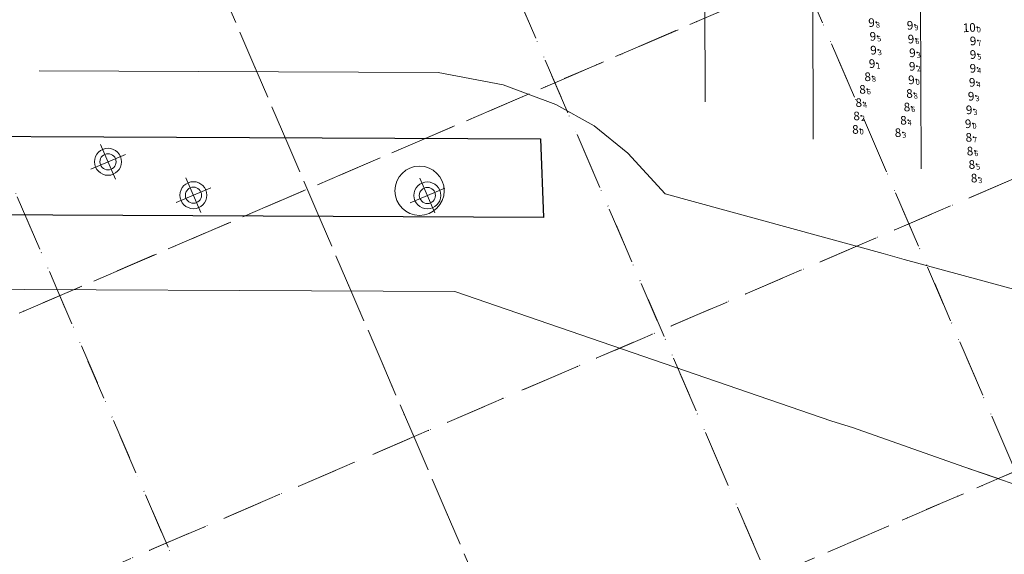
# Model space of a CAD drawing. Extents: x 5612939 to 5615743, y 5727469 to 5728813.
# Drawn here: x 5613437 to 5613802, y 5727932 to 5728131 of the extents above; entities that cross this region are included whole.
import ezdxf
from ezdxf.enums import TextEntityAlignment as Align

# ---------------------------------------------------------------- set-up
doc = ezdxf.new("R2010")
doc.units = 0
doc.header["$LTSCALE"] = 20
doc.linetypes.add('DASHDOT2', pattern=[0.5, 0.25, -0.125, 0, -0.125])
for name, color, linetype in [('5_OUT_BW', 63, 'CONTINUOUS'), ('6_SURVEY_TEXT', 63, 'CONTINUOUS'), ('COSTA', 7, 'CONTINUOUS'), ('GRILLA', 252, 'CONTINUOUS'), ('PROGRESIVAS', 251, 'CONTINUOUS')]:
    doc.layers.add(name, color=color, linetype=linetype)
doc.styles.add('ISO', font='iso')

msp = doc.modelspace()

# ---------------------------------------------------------------- linework, layer by layer
at = {"layer": '5_OUT_BW', "color": 3, "linetype": 'Continuous'}
for p in [(5613754.65, 5728129.57), (5613768.94, 5728128.58), (5613792.1, 5728127.78), (5613755.13, 5728124.47), (5613769.28, 5728123.46), (5613792.31, 5728122.77), (5613755.37, 5728119.35), (5613769.82, 5728118.37), (5613792.29, 5728117.74), (5613754.85, 5728114.37), (5613769.75, 5728113.36), (5613792.25, 5728112.62), (5613792, 5728107.41), (5613791.61, 5728102.25), (5613790.85, 5728097.2), (5613790.5, 5728092.04)]:
    msp.add_point(p, dxfattribs=at)
at = {"layer": '5_OUT_BW', "color": 5, "linetype": 'Continuous'}
for p in [(5613753.19, 5728109.47), (5613769.43, 5728108.33), (5613751.28, 5728104.79), (5613768.71, 5728103.25), (5613749.88, 5728099.87), (5613767.77, 5728098.23), (5613749.09, 5728094.93), (5613766.47, 5728093.32), (5613764.45, 5728088.72), (5613790.73, 5728086.97), (5613791.18, 5728081.88), (5613791.86, 5728076.9), (5613792.68, 5728071.87)]:
    msp.add_point(p, dxfattribs=at)
at = {"layer": '5_OUT_BW', "color": 27, "linetype": 'Continuous'}
msp.add_point((5613748.64, 5728089.92), dxfattribs=at)
at = {"layer": 'COSTA', "color": 3, "lineweight": 0}
for p, q in [((5613466.81, 5728084.24), (5613472.34, 5728071.38)), ((5613466.81, 5728084.24), (5613472.34, 5728071.38)), ((5613466.81, 5728084.24), (5613472.34, 5728071.38)), ((5613466.81, 5728084.24), (5613472.34, 5728071.38)), ((5613466.81, 5728084.24), (5613472.34, 5728071.38)), ((5613466.81, 5728084.24), (5613472.34, 5728071.38)), ((5613463.14, 5728075.04), (5613476, 5728080.58)), ((5613463.14, 5728075.04), (5613476, 5728080.58)), ((5613463.14, 5728075.04), (5613476, 5728080.58)), ((5613463.14, 5728075.04), (5613476, 5728080.58)), ((5613463.14, 5728075.04), (5613476, 5728080.58)), ((5613463.14, 5728075.04), (5613476, 5728080.58)), ((5613498.49, 5728071.85), (5613504.02, 5728058.99)), ((5613498.49, 5728071.85), (5613504.02, 5728058.99)), ((5613498.49, 5728071.85), (5613504.02, 5728058.99)), ((5613498.49, 5728071.85), (5613504.02, 5728058.99)), ((5613498.49, 5728071.85), (5613504.02, 5728058.99)), ((5613498.49, 5728071.85), (5613504.02, 5728058.99)), ((5613585.32, 5728071.75), (5613590.85, 5728058.89)), ((5613585.32, 5728071.75), (5613590.85, 5728058.89)), ((5613585.32, 5728071.75), (5613590.85, 5728058.89)), ((5613585.32, 5728071.75), (5613590.85, 5728058.89)), ((5613585.32, 5728071.75), (5613590.85, 5728058.89)), ((5613585.32, 5728071.75), (5613590.85, 5728058.89)), ((5613494.83, 5728062.65), (5613507.69, 5728068.19)), ((5613494.83, 5728062.65), (5613507.69, 5728068.19)), ((5613494.83, 5728062.65), (5613507.69, 5728068.19)), ((5613494.83, 5728062.65), (5613507.69, 5728068.19)), ((5613494.83, 5728062.65), (5613507.69, 5728068.19)), ((5613494.83, 5728062.65), (5613507.69, 5728068.19)), ((5613581.65, 5728062.55), (5613594.51, 5728068.08)), ((5613581.65, 5728062.55), (5613594.51, 5728068.08)), ((5613581.65, 5728062.55), (5613594.51, 5728068.08)), ((5613581.65, 5728062.55), (5613594.51, 5728068.08)), ((5613581.65, 5728062.55), (5613594.51, 5728068.08)), ((5613581.65, 5728062.55), (5613594.51, 5728068.08))]:
    msp.add_line(p, q, dxfattribs=at)
at = {"layer": 'COSTA', "color": 3}
msp.add_lwpolyline([(5612938.94, 5728155.38), (5612960.04, 5728146.53), (5613040.06, 5728118.17), (5613101.43, 5728103.04), (5613176.33, 5728091.78), (5613241.49, 5728088.42), (5613251.83, 5728088.12), (5613630.01, 5728086.38), (5613631.22, 5728057.14), (5613240.77, 5728058.94), (5613180.79, 5728061.62), (5613103.72, 5728072.21), (5613009.43, 5728096.63), (5612954.09, 5728117.32), (5612938.94, 5728123.67)], dxfattribs=at)
msp.add_lwpolyline([(5612938.94, 5728155.38), (5612960.04, 5728146.53), (5613040.06, 5728118.17), (5613101.43, 5728103.04), (5613176.33, 5728091.78), (5613241.49, 5728088.42), (5613251.83, 5728088.12), (5613630.01, 5728086.38), (5613631.22, 5728057.14), (5613240.77, 5728058.94), (5613180.79, 5728061.62), (5613103.72, 5728072.21), (5613009.43, 5728096.63), (5612954.09, 5728117.32), (5612938.94, 5728123.67)], dxfattribs=at)
at = {"layer": 'COSTA', "color": 152}
msp.add_lwpolyline([(5612938.94, 5728155.38), (5612960.04, 5728146.53), (5613040.06, 5728118.17), (5613101.43, 5728103.04), (5613176.33, 5728091.78), (5613241.49, 5728088.42), (5613251.83, 5728088.12), (5613630.01, 5728086.38), (5613631.22, 5728057.14), (5613240.77, 5728058.94), (5613180.79, 5728061.62), (5613103.72, 5728072.21), (5613009.43, 5728096.63), (5612954.09, 5728117.32), (5612938.94, 5728123.67)], dxfattribs=at)
at = {"layer": 'COSTA', "color": 3, "lineweight": 0}
for points in [[(5612968.57, 5728143.51), (5613040.06, 5728118.17), (5613101.43, 5728103.04), (5613176.33, 5728091.78), (5613241.49, 5728088.42), (5613251.83, 5728088.12), (5613630.01, 5728086.38), (5613631.22, 5728057.14), (5613240.77, 5728058.94), (5613180.79, 5728061.62), (5613103.72, 5728072.21), (5613009.43, 5728096.63), (5612984.77, 5728105.85)], [(5612968.57, 5728143.51), (5613040.06, 5728118.17), (5613101.43, 5728103.04), (5613176.33, 5728091.78), (5613241.49, 5728088.42), (5613251.83, 5728088.12), (5613630.01, 5728086.38), (5613631.22, 5728057.14), (5613240.77, 5728058.94), (5613180.79, 5728061.62), (5613103.72, 5728072.21), (5613009.43, 5728096.63), (5612984.77, 5728105.85)], [(5613592.07, 5728110.92), (5613444.07, 5728111.6)], [(5613592.07, 5728110.92), (5613444.07, 5728111.6)], [(5613592.07, 5728110.92), (5613444.07, 5728111.6)], [(5613592.07, 5728110.92), (5613444.07, 5728111.6)], [(5613592.07, 5728110.92), (5613616.17, 5728106.37), (5613635.7, 5728099.05), (5613649.93, 5728091.1), (5613662.51, 5728081.05), (5613676.31, 5728065.97), (5613757.25, 5728043.75), (5613764.95, 5728041.58), (5613807.41, 5728030.05), (5613903.87, 5728003.42), (5613940.38, 5727993.3), (5613964.9, 5727986.74), (5613986.58, 5727985.44), (5614015.96, 5727964.25), (5614019.24, 5727926.76), (5613994.67, 5727900.63), (5613958.15, 5727901.32), (5613941.66, 5727911.42), (5613917.81, 5727919.8), (5613881.82, 5727931.95), (5613787.18, 5727964.61), (5613745.79, 5727979.26), (5613738.19, 5727981.61), (5613598.26, 5728029.66)], [(5613592.07, 5728110.92), (5613616.17, 5728106.37), (5613635.7, 5728099.05), (5613649.93, 5728091.1), (5613662.51, 5728081.05), (5613676.31, 5728065.97), (5613757.25, 5728043.75), (5613764.95, 5728041.58), (5613807.41, 5728030.05), (5613901.87, 5728003.97)], [(5613592.07, 5728110.92), (5613616.17, 5728106.37), (5613635.7, 5728099.05), (5613649.93, 5728091.1), (5613662.51, 5728081.05), (5613676.31, 5728065.97), (5613757.25, 5728043.75), (5613764.95, 5728041.58), (5613807.41, 5728030.05), (5613903.87, 5728003.42), (5613940.38, 5727993.3), (5613964.9, 5727986.74), (5613986.58, 5727985.44), (5614015.96, 5727964.25), (5614019.24, 5727926.76), (5613994.67, 5727900.63), (5613958.15, 5727901.32), (5613941.66, 5727911.42), (5613917.81, 5727919.8), (5613881.82, 5727931.95), (5613787.18, 5727964.61), (5613745.79, 5727979.26), (5613738.19, 5727981.61), (5613598.26, 5728029.66)], [(5613592.07, 5728110.92), (5613616.17, 5728106.37), (5613635.7, 5728099.05), (5613649.93, 5728091.1), (5613662.51, 5728081.05), (5613676.31, 5728065.97), (5613757.25, 5728043.75), (5613764.95, 5728041.58), (5613807.41, 5728030.05), (5613901.87, 5728003.97)], [(5613598.26, 5728029.66), (5613385.25, 5728030.64)], [(5613598.26, 5728029.66), (5613385.25, 5728030.64)], [(5613598.26, 5728029.66), (5613385.25, 5728030.64)], [(5613598.26, 5728029.66), (5613385.25, 5728030.64)], [(5613799.9, 5727960.23), (5613787.18, 5727964.61), (5613745.79, 5727979.26), (5613738.19, 5727981.61), (5613598.26, 5728029.66)], [(5613799.9, 5727960.23), (5613787.18, 5727964.61), (5613745.79, 5727979.26), (5613738.19, 5727981.61), (5613598.26, 5728029.66)]]:
    msp.add_lwpolyline(points, dxfattribs=at)
at = {"layer": 'COSTA', "color": 152, "lineweight": 0}
msp.add_lwpolyline([(5612968.57, 5728143.51), (5613040.06, 5728118.17), (5613101.43, 5728103.04), (5613176.33, 5728091.78), (5613241.49, 5728088.42), (5613251.83, 5728088.12), (5613630.01, 5728086.38), (5613631.22, 5728057.14), (5613240.77, 5728058.94), (5613180.79, 5728061.62), (5613103.72, 5728072.21), (5613009.43, 5728096.63), (5612984.77, 5728105.85)], dxfattribs=at)
at = {"layer": 'COSTA', "color": 1, "lineweight": 0}
for centre in [(5613469.57, 5728077.81), (5613469.57, 5728077.81), (5613469.57, 5728077.81), (5613469.57, 5728077.81), (5613469.57, 5728077.81), (5613469.57, 5728077.81), (5613501.26, 5728065.42), (5613501.26, 5728065.42), (5613501.26, 5728065.42), (5613501.26, 5728065.42), (5613501.26, 5728065.42), (5613501.26, 5728065.42), (5613588.08, 5728065.32), (5613588.08, 5728065.32), (5613588.08, 5728065.32), (5613588.08, 5728065.32), (5613588.08, 5728065.32), (5613588.08, 5728065.32)]:
    msp.add_circle(centre, 5, dxfattribs=at)
at = {"layer": 'COSTA', "color": 3, "lineweight": 0}
for centre in [(5613469.57, 5728077.81), (5613469.57, 5728077.81), (5613469.57, 5728077.81), (5613469.57, 5728077.81), (5613469.57, 5728077.81), (5613469.57, 5728077.81), (5613501.26, 5728065.42), (5613501.26, 5728065.42), (5613501.26, 5728065.42), (5613501.26, 5728065.42), (5613501.26, 5728065.42), (5613501.26, 5728065.42), (5613588.08, 5728065.32), (5613588.08, 5728065.32), (5613588.08, 5728065.32), (5613588.08, 5728065.32), (5613588.08, 5728065.32), (5613588.08, 5728065.32)]:
    msp.add_circle(centre, 3, dxfattribs=at)
at = {"layer": 'COSTA', "lineweight": 0}
msp.add_circle((5613585.16, 5728067.05), 9.16, dxfattribs=at)
msp.add_circle((5613585.16, 5728067.05), 9.16, dxfattribs=at)
msp.add_circle((5613585.16, 5728067.05), 9.16, dxfattribs=at)
msp.add_circle((5613585.16, 5728067.05), 9.16, dxfattribs=at)
at = {"layer": 'GRILLA', "color": 252, "linetype": 'DASHDOT2', "lineweight": 0, "ltscale": 3}
for p, q in [((5613608.33, 5727663.92), (5613116.86, 5728806.55)), ((5613719.14, 5727659.38), (5613225.72, 5728806.55)), ((5613828, 5727659.37), (5613334.58, 5728806.54)), ((5613936.86, 5727659.36), (5613443.44, 5728806.54)), ((5613794.82, 5727736.52), (5613422.38, 5728602.43)), ((5613702.8, 5727697.36), (5613330.51, 5728562.92)), ((5613610.76, 5727658.27), (5613238.65, 5728523.41)), ((5612938.93, 5727807.61), (5614222.66, 5728359.76)), ((5613031.35, 5727847.36), (5614222.66, 5728359.76)), ((5613085.86, 5727870.81), (5614094.71, 5728304.73)), ((5612938.92, 5727698.75), (5614222.66, 5728250.9)), ((5613070.87, 5727755.5), (5614222.66, 5728250.9)), ((5613125.38, 5727778.94), (5614134.22, 5728212.86)), ((5613100.65, 5727659.45), (5614222.65, 5728142.04)), ((5613164.89, 5727687.08), (5614173.73, 5728121))]:
    msp.add_line(p, q, dxfattribs=at)
at = {"layer": 'GRILLA', "color": 251, "linetype": 'DASHDOT2', "lineweight": 0, "ltscale": 3}
msp.add_line((5613886.68, 5727776.03), (5613514.24, 5728641.94), dxfattribs=at)
at = {"layer": 'PROGRESIVAS', "lineweight": 0}
for p, q in [((5613689.97, 5728486.38), (5613691.2, 5728100.06)), ((5613729.97, 5728486.51), (5613731.25, 5728086.15)), ((5613769.94, 5728486.63), (5613771.25, 5728075.14))]:
    msp.add_line(p, q, dxfattribs=at)

# ---------------------------------------------------------------- texts
at = {"layer": '6_SURVEY_TEXT', "color": 3, "linetype": 'Continuous', "style": 'ISO', "oblique": 15}
for s, p in [('9', (5613754.11, 5728129.54)), ('9', (5613768.4, 5728128.54)), ('10', (5613791.57, 5728127.75)), ('9', (5613754.6, 5728124.44)), ('9', (5613768.74, 5728123.43)), ('9', (5613791.77, 5728122.74)), ('9', (5613754.84, 5728119.32)), ('9', (5613769.28, 5728118.34)), ('9', (5613791.76, 5728117.7)), ('9', (5613754.31, 5728114.34)), ('9', (5613769.21, 5728113.32)), ('9', (5613791.71, 5728112.59)), ('9', (5613791.47, 5728107.37)), ('9', (5613791.07, 5728102.22)), ('9', (5613790.32, 5728097.17)), ('9', (5613789.96, 5728092.01))]:
    msp.add_text(s, height=3.2, rotation=3.2733, dxfattribs=at).set_placement(p, align=Align.MIDDLE_RIGHT)
for s, p in [('8', (5613754.45, 5728129.56)), ('9', (5613768.74, 5728128.56)), ('0', (5613791.9, 5728127.77)), ('5', (5613754.93, 5728124.46)), ('6', (5613769.08, 5728123.45)), ('7', (5613792.11, 5728122.76)), ('3', (5613755.17, 5728119.34)), ('3', (5613769.62, 5728118.36)), ('5', (5613792.09, 5728117.72)), ('1', (5613754.65, 5728114.36)), ('2', (5613769.55, 5728113.34)), ('4', (5613792.05, 5728112.6)), ('4', (5613791.8, 5728107.39)), ('3', (5613791.41, 5728102.24)), ('3', (5613790.65, 5728097.19)), ('0', (5613790.3, 5728092.03))]:
    msp.add_text(s, height=2, rotation=3.2733, dxfattribs=at).set_placement(p, align=Align.TOP_LEFT)
at = {"layer": '6_SURVEY_TEXT', "color": 5, "linetype": 'Continuous', "style": 'ISO', "oblique": 15}
for s, p in [('8', (5613752.66, 5728109.44)), ('9', (5613768.9, 5728108.3)), ('8', (5613750.75, 5728104.76)), ('8', (5613768.18, 5728103.22)), ('8', (5613749.35, 5728099.84)), ('8', (5613767.24, 5728098.2)), ('8', (5613748.56, 5728094.9)), ('8', (5613765.94, 5728093.29)), ('8', (5613763.91, 5728088.69)), ('8', (5613790.19, 5728086.94)), ('8', (5613790.64, 5728081.85)), ('8', (5613791.32, 5728076.87)), ('8', (5613792.15, 5728071.84))]:
    msp.add_text(s, height=3.2, rotation=3.2733, dxfattribs=at).set_placement(p, align=Align.MIDDLE_RIGHT)
for s, p in [('8', (5613752.99, 5728109.46)), ('0', (5613769.23, 5728108.32)), ('6', (5613751.08, 5728104.78)), ('8', (5613768.51, 5728103.24)), ('4', (5613749.68, 5728099.86)), ('6', (5613767.57, 5728098.22)), ('2', (5613748.89, 5728094.92)), ('4', (5613766.27, 5728093.31)), ('3', (5613764.25, 5728088.71)), ('7', (5613790.53, 5728086.96)), ('6', (5613790.98, 5728081.87)), ('5', (5613791.66, 5728076.88)), ('3', (5613792.48, 5728071.86))]:
    msp.add_text(s, height=2, rotation=3.2733, dxfattribs=at).set_placement(p, align=Align.TOP_LEFT)
at = {"layer": '6_SURVEY_TEXT', "color": 27, "linetype": 'Continuous', "style": 'ISO', "oblique": 15}
msp.add_text('8', height=3.2, rotation=3.2733, dxfattribs=at).set_placement((5613748.11, 5728089.89), align=Align.MIDDLE_RIGHT)
msp.add_text('0', height=2, rotation=3.2733, dxfattribs=at).set_placement((5613748.44, 5728089.91), align=Align.TOP_LEFT)

doc.saveas('drawing.dxf')
